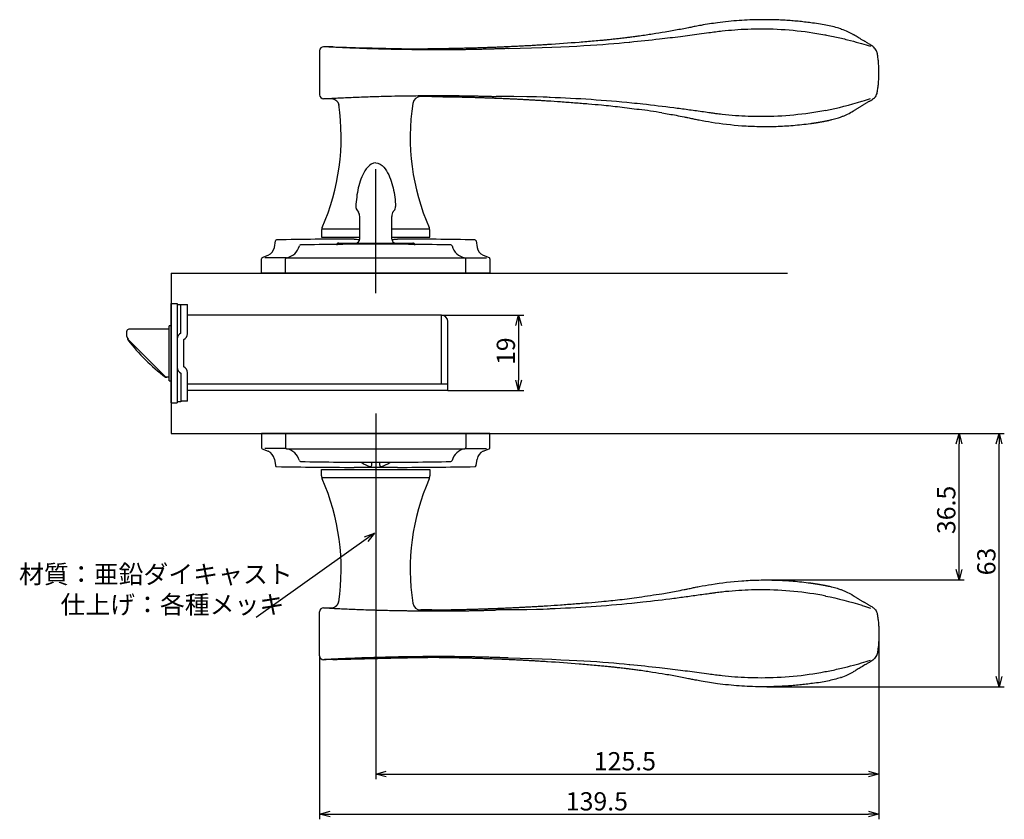
# Model space of a CAD drawing. Extents: x -70 to 553, y 11 to 434.
# Drawn here: x 307 to 553, y 235 to 434 of the extents above; entities that cross this region are included whole.
import ezdxf

# ---------------------------------------------------------------- set-up
doc = ezdxf.new("R2010")
doc.units = 0
doc.header["$LTSCALE"] = 0.5
doc.layers.get('0').update_dxf_attribs({"linetype": 'CONTINUOUS'})
doc.layers.add('01', color=1, linetype='CONTINUOUS')
doc.layers.add('1DIM', color=7, linetype='CONTINUOUS')
doc.styles.get("Standard").update_dxf_attribs({"font": 'txt.shx', "bigfont": 'extfont.shx'})

msp = doc.modelspace()

# ---------------------------------------------------------------- linework, layer by layer
at = {"linetype": 'BYBLOCK'}
for p, q in [((430.68, 357.94), (431.38, 360.54)), ((431.38, 360.54), (432.08, 357.94)), ((431.38, 360.54), (431.38, 357.94)), ((431.38, 341.74), (430.68, 344.34)), ((432.08, 344.34), (431.38, 341.74)), ((431.38, 341.74), (431.38, 344.34)), ((540.58, 328.44), (541.28, 331.04)), ((541.28, 331.04), (541.97, 328.44)), ((541.28, 331.04), (541.28, 328.44)), ((550.58, 328.44), (551.28, 331.04)), ((551.28, 331.04), (551.97, 328.44)), ((551.28, 331.04), (551.28, 328.44)), ((392.94, 305.2), (395.46, 306.14)), ((395.46, 306.14), (393.34, 304.63)), ((395.46, 306.14), (393.74, 304.07)), ((541.28, 294.46), (540.58, 297.06)), ((541.97, 297.06), (541.28, 294.46)), ((541.28, 294.46), (541.28, 297.06)), ((551.28, 267.81), (550.58, 270.41)), ((551.97, 270.41), (551.28, 267.81)), ((551.28, 267.81), (551.28, 270.41)), ((395.72, 246.04), (398.32, 246.73)), ((398.32, 245.34), (395.72, 246.04)), ((395.72, 246.04), (398.32, 246.04)), ((518.69, 246.73), (521.29, 246.04)), ((521.29, 246.04), (518.69, 245.34)), ((521.29, 246.04), (518.69, 246.04)), ((381.72, 236.04), (384.32, 236.73)), ((384.32, 235.34), (381.72, 236.04)), ((381.72, 236.04), (384.32, 236.04)), ((518.69, 236.73), (521.29, 236.04)), ((521.29, 236.04), (518.69, 235.34)), ((521.29, 236.04), (518.69, 236.04))]:
    msp.add_line(p, q, dxfattribs=at)
at = {"layer": '01'}
for p, q in [((409.72, 415.09), (406.97, 415.09)), ((514.52, 411.28), (514.97, 411.56)), ((394.62, 398.23), (394.14, 397.9)), ((395.15, 398.45), (394.62, 398.23)), ((395.72, 398.54), (395.15, 398.45)), ((395.72, 398.54), (396.29, 398.45)), ((396.29, 398.45), (396.82, 398.23)), ((396.82, 398.23), (397.3, 397.9)), ((392.73, 396.08), (392.47, 395.56)), ((393.03, 396.58), (392.73, 396.08)), ((393.35, 397.06), (393.03, 396.58)), ((393.72, 397.5), (393.35, 397.06)), ((394.14, 397.9), (393.72, 397.5)), ((395.72, 366.04), (395.72, 396.96)), ((397.3, 397.9), (397.72, 397.5)), ((397.72, 397.5), (398.09, 397.06)), ((398.09, 397.06), (398.41, 396.58)), ((398.41, 396.58), (398.7, 396.08)), ((398.7, 396.08), (398.96, 395.56)), ((391.67, 393.39), (391.52, 392.84)), ((391.84, 393.95), (391.67, 393.39)), ((392.03, 394.49), (391.84, 393.95)), ((392.24, 395.03), (392.03, 394.49)), ((392.47, 395.56), (392.24, 395.03)), ((398.96, 395.56), (399.2, 395.03)), ((399.2, 395.03), (399.41, 394.49)), ((399.41, 394.49), (399.6, 393.95)), ((399.6, 393.95), (399.77, 393.39)), ((399.77, 393.39), (399.92, 392.84)), ((391.15, 391.14), (391.05, 390.57)), ((391.26, 391.71), (391.15, 391.14)), ((391.38, 392.27), (391.26, 391.71)), ((391.52, 392.84), (391.38, 392.27)), ((399.92, 392.84), (400.06, 392.27)), ((400.06, 392.27), (400.18, 391.71)), ((400.18, 391.71), (400.29, 391.14)), ((400.29, 391.14), (400.39, 390.57)), ((390.8, 388.27), (390.76, 387.68)), ((390.84, 388.84), (390.8, 388.27)), ((390.9, 389.42), (390.84, 388.84)), ((390.97, 389.99), (390.9, 389.42)), ((391.05, 390.57), (390.97, 389.99)), ((400.39, 390.57), (400.47, 389.99)), ((400.47, 389.99), (400.54, 389.42)), ((400.54, 389.42), (400.6, 388.84)), ((400.6, 388.84), (400.64, 388.27)), ((400.64, 388.27), (400.68, 387.68)), ((390.76, 387.68), (390.77, 387.4)), ((390.77, 387.4), (390.83, 387.13)), ((390.83, 387.13), (390.98, 386.81)), ((391.17, 386.57), (391.19, 386.55)), ((391.19, 386.55), (391.4, 386.27)), ((391.72, 379.54), (391.72, 385.19)), ((399.72, 379.54), (399.72, 385.19)), ((382.26, 382.04), (391.72, 382.04)), ((399.72, 382.04), (409.17, 382.04)), ((370.43, 377.45), (370.68, 379.08)), ((386.49, 378.54), (404.99, 378.54)), ((420.76, 379.08), (421, 377.45)), ((367.22, 371.04), (367.22, 374.63)), ((367.41, 374.91), (368.89, 375.51)), ((373.37, 374.84), (368.09, 374.84)), ((373.22, 371.04), (373.22, 374.58)), ((373.47, 374.87), (417.97, 374.87)), ((418.07, 374.84), (423.35, 374.84)), ((418.22, 371.04), (418.22, 374.58)), ((422.55, 375.51), (424.03, 374.91)), ((424.22, 374.63), (424.22, 371.04)), ((344.72, 371.04), (498.47, 371.04)), ((424.22, 371.04), (367.22, 371.04)), ((370.72, 371.04), (420.72, 371.04)), ((370.72, 371.04), (420.72, 371.04)), ((418.22, 371.04), (373.22, 371.04)), ((395.72, 336.04), (395.72, 309.54)), ((367.22, 331.04), (367.22, 327.44)), ((424.22, 331.04), (367.22, 331.04)), ((370.72, 331.04), (420.72, 331.04)), ((370.72, 331.04), (420.72, 331.04)), ((418.22, 331.04), (373.22, 331.04)), ((373.22, 331.04), (373.22, 327.5)), ((418.22, 331.04), (418.22, 327.5)), ((424.22, 327.44), (424.22, 331.04)), ((367.41, 327.16), (368.89, 326.57)), ((373.37, 327.24), (368.09, 327.24)), ((373.47, 327.2), (417.97, 327.2)), ((418.07, 327.24), (423.35, 327.24)), ((422.55, 326.57), (424.03, 327.16)), ((370.43, 324.62), (370.68, 323)), ((420.76, 323), (421, 324.62)), ((392.22, 323.76), (392.22, 323.84)), ((394.72, 323.09), (394.72, 323.84)), ((396.72, 323.09), (396.72, 323.84)), ((399.22, 323.76), (399.22, 323.84)), ((382.26, 320.04), (409.17, 320.04)), ((514.52, 290.8), (514.97, 290.51)), ((409.72, 286.99), (406.97, 286.98))]:
    msp.add_line(p, q, dxfattribs=at)
at = {"layer": '01', "linetype": 'BYBLOCK'}
for p, q in [((344.72, 371.04), (344.72, 331.04)), ((344.72, 363.44), (346.22, 363.44)), ((344.72, 338.64), (344.72, 363.44)), ((346.22, 363.44), (346.22, 338.64)), ((346.22, 363.24), (348.72, 363.24)), ((347.12, 356.04), (347.12, 363.24)), ((348.72, 355.88), (348.72, 363.24)), ((412.12, 360.54), (348.72, 360.54)), ((412.12, 343.34), (412.12, 360.54)), ((413.72, 341.74), (413.72, 358.94)), ((333.62, 355.84), (333.62, 356.54)), ((344.22, 357.04), (334.12, 357.04)), ((344.72, 357.89), (344.22, 357.89)), ((344.22, 344.19), (344.22, 357.89)), ((333.62, 355.46), (333.62, 355.84)), ((333.82, 354.71), (333.82, 354.54)), ((343.27, 345.18), (334.06, 354.4)), ((347.82, 347.64), (347.82, 354.44)), ((344.22, 345.04), (343.42, 345.04)), ((344.22, 345.04), (343.63, 345.04)), ((344.22, 344.19), (344.72, 344.19)), ((347.12, 346.04), (347.12, 338.94)), ((348.72, 339.04), (348.72, 346.2)), ((413.72, 343.34), (348.72, 343.34)), ((366.16, 341.74), (348.72, 341.74)), ((413.72, 341.74), (363.32, 341.74)), ((344.72, 338.64), (346.22, 338.64)), ((347.12, 338.94), (346.22, 338.94)), ((348.72, 339.04), (347.12, 339.04)), ((344.72, 331.04), (498.47, 331.04))]:
    msp.add_line(p, q, dxfattribs=at)
at = {"layer": '01'}
for centre, radius, start, end in [((382.72, 426.51), 1, 89.9552, 178.5656), ((382.72, 415.56), 1, 181.4323, 270.0039), ((331.1, 404.89), 56, 336.3355, 8.4053), ((460.34, 404.89), 56, 171.2681, 203.6645), ((406.97, 413.09), 2, 89.8451, 171.2681), ((364.74, -241.92), 660.93, 81.08632, 81.58667), ((392.26, 387.6), 1.5, 177.059, 223.5104), ((389.72, 385.19), 2, 0, 32.629), ((401.72, 385.19), 2, 143.0178, 180), ((398.22, 387.85), 2.39, 321.4044, 323.969), ((401.78, 385.14), 2.09, 136.6267, 142.8877), ((399.18, 387.6), 1.5, 316.4896, 2.941), ((384.22, 381.61), 2, 156.3355, 180), ((407.22, 381.61), 2, 360, 23.6645), ((370.98, 379.03), 0.3, 90.9453, 171.3628), ((395.72, -1120.46), 1500, 90.20627, 90.94529), ((386.49, 378.04), 0.5, 90, 180), ((390.72, 379.54), 1, 270.0879, 359.9988), ((400.72, 379.54), 1, 180, 270), ((395.72, -1120.46), 1500, 89.05471, 89.79373), ((404.99, 378.04), 0.5, 0, 90), ((420.46, 379.03), 0.3, 8.6372, 89.0547), ((367.96, 377.83), 2.5, 291.8014, 351.3628), ((372.79, 378.81), 4, 279.7419, 345.8238), ((376.96, 377.76), 0.3, 91.0752, 165.8238), ((395.72, -621.76), 1000, 90, 91.07517), ((395.72, -621.76), 1000, 88.92483, 90), ((414.48, 377.76), 0.3, 14.1762, 88.9248), ((418.65, 378.81), 4, 194.1762, 260.2581), ((423.48, 377.83), 2.5, 188.6372, 248.1986), ((367.52, 374.63), 0.3, 111.8014, 180), ((373.52, 374.58), 0.3, 99.7419, 180), ((417.92, 374.58), 0.3, 0, 80.2581), ((423.92, 374.63), 0.3, 0, 68.1986), ((367.52, 327.44), 0.3, 180, 248.1986), ((373.52, 327.5), 0.3, 180, 260.2581), ((372.79, 323.26), 4, 14.1762, 80.2581), ((418.65, 323.26), 4, 99.7419, 165.8238), ((417.92, 327.5), 0.3, 279.7419, 0), ((423.92, 327.44), 0.3, 291.8014, 0), ((367.96, 324.25), 2.5, 8.6372, 68.1986), ((423.48, 324.25), 2.5, 111.8014, 171.3628), ((370.98, 323.04), 0.3, 188.6372, 269.0547), ((395.72, 1822.54), 1500, 269.05471, 269.79373), ((376.96, 324.31), 0.3, 194.1762, 268.9248), ((395.72, 1323.84), 1000, 268.92483, 270), ((395.72, 328.64), 6, 234.3147, 256.8165), ((394.42, 323.09), 0.3, 256.8165, 0), ((395.72, 1323.84), 1000, 270, 271.07517), ((397.02, 323.09), 0.3, 180, 283.1835), ((395.72, 328.64), 6, 283.1835, 305.6853), ((395.72, 1822.54), 1500, 270.20627, 270.94529), ((414.48, 324.31), 0.3, 271.0752, 345.8238), ((420.46, 323.04), 0.3, 270.9453, 351.3628), ((384.22, 320.46), 2, 180, 203.6645), ((331.1, 297.18), 56, 351.5947, 23.6645), ((460.34, 297.18), 56, 156.3355, 188.7319), ((407.22, 320.46), 2, 336.3355, 0), ((364.74, 943.99), 660.93, 278.41333, 278.91368), ((382.72, 286.51), 1, 89.9961, 178.5677), ((406.97, 288.98), 2, 188.7319, 270.1549), ((382.72, 275.56), 1, 181.4344, 270.0448)]:
    msp.add_arc(centre, radius, start, end, dxfattribs=at)
at = {"layer": '01', "linetype": 'BYBLOCK'}
for centre, radius, start, end in [((412.12, 358.94), 1.6, 0, 90), ((334.12, 356.54), 0.5, 90, 180), ((335.12, 355.46), 1.5, 190.6281, 225), ((334.12, 354.54), 0.3, 180, 217.7405), ((373.42, 384.96), 50, 217.7405, 232.8678), ((347.82, 354.6), 1.6, 115.9445, 180), ((347.12, 355.88), 1.6, 295.9445, 0), ((347.82, 347.48), 1.6, 180, 244.0555), ((347.12, 346.2), 1.6, 0, 64.0555), ((343.42, 345.34), 0.3, 232.8678, 270), ((343.63, 345.54), 0.5, 225, 270)]:
    msp.add_arc(centre, radius, start, end, dxfattribs=at)
at = {"layer": '01'}
for points, knots in [([(491.86, 434.27), (490.92, 434.26), (489.12, 434.22), (485.49, 434.02), (482.15, 433.67), (478.98, 433.21), (477.13, 432.9), (475.75, 432.64), (474.7, 432.44), (473.89, 432.27), (472.72, 432.04), (470.8, 431.67), (468.06, 431.19), (464.78, 430.65), (462.62, 430.34), (461.52, 430.18)], [0, 0, 0, 0, 2.823963, 5.42157, 10.900757, 12.878956, 15.044933, 16.512642, 17.097718, 18.2636, 18.99072, 20.680802, 24.122005, 27.324002, 30.664593, 30.664593, 30.664593, 30.664593]), ([(511.67, 432), (510.7, 432.32), (509.63, 432.6), (507.9, 432.96), (507.3, 433.07), (506.06, 433.27), (505.43, 433.36), (504.73, 433.44)], [0.210325, 0.210325, 0.210325, 0.210325, 4.690246, 4.690246, 6.932818, 6.932818, 9.192148, 9.192148, 9.192148, 9.192148]), ([(461.44, 430.17), (461.05, 430.12), (460.24, 430.01), (459.1, 429.86), (457.89, 429.71), (456.72, 429.57), (455.5, 429.43), (454.37, 429.31), (453.23, 429.2), (451.85, 429.06), (449.61, 428.86), (445.12, 428.49), (441.26, 428.21), (438.63, 428.04)], [0, 0, 0, 0, 1.192545, 2.449984, 3.437342, 4.852122, 5.987324, 7.125337, 8.26627, 9.409902, 11.274247, 15.028185, 22.911101, 22.911101, 22.911101, 22.911101]), ([(459.17, 428.7), (461.63, 428.95), (464.1, 429.21), (468.3, 429.68), (470.03, 429.89), (473.33, 430.3), (474.9, 430.5), (477.25, 430.81), (478.05, 430.92), (479.39, 431.11), (479.94, 431.19), (481.05, 431.33), (481.6, 431.4), (483.2, 431.58), (484.25, 431.68), (487.48, 431.92), (489.67, 432), (491.87, 432)], [20.317667, 20.317667, 20.317667, 20.317667, 27.759846, 27.759846, 33.013105, 33.013105, 37.746814, 37.746814, 40.157119, 40.157119, 41.820229, 41.820229, 43.483339, 43.483339, 46.607351, 46.607351, 53.140152, 53.140152, 53.140152, 53.140152]), ([(491.87, 432), (497.2, 432), (502.56, 431.5), (507.85, 430.48), (507.91, 430.47), (508.65, 430.34)], [0, 0, 0, 0, 16.146716, 16.146716, 16.309814, 16.309814, 16.309814, 16.309814]), ([(508.65, 430.34), (509.22, 430.23), (509.78, 430.12), (511.42, 429.76), (512.46, 429.52), (515.48, 428.76), (517.24, 428.24), (518.6, 427.81), (518.61, 427.81), (518.62, 427.81), (518.62, 427.81), (518.81, 427.75), (518.99, 427.69), (519.17, 427.63)], [-30.46765, -30.46765, -30.46765, -30.46765, -28.602005, -28.602005, -24.870713, -24.870713, -17.038114, -17.038114, -17.038114, -16.999295, -16.999295, -16.999295, -15.957141, -15.957141, -15.957141, -15.957141]), ([(519.28, 427.95), (519.03, 428.1), (518.54, 428.39), (517.65, 428.91), (516.67, 429.49), (515.69, 430.08), (515.12, 430.43), (514.87, 430.58)], [0, 0, 0, 0, 0.870157, 1.705756, 3.114249, 4.259671, 5.131223, 5.131223, 5.131223, 5.131223]), ([(389.3, 427.2), (389.06, 427.21), (388.56, 427.23), (387.59, 427.27), (386.43, 427.33), (384.81, 427.41), (383.62, 427.47), (382.83, 427.51), (382.74, 427.51), (382.72, 427.51)], [0, 0, 0, 0, 0.735436, 1.482221, 2.934853, 4.202924, 6.342077, 6.51897, 6.589018, 6.589018, 6.589018, 6.589018]), ([(428.74, 427.07), (445.62, 427.51), (452.3, 428.03), (459.03, 428.69), (459.1, 428.7), (459.17, 428.7)], [0, 0, 0, 0, 20.114491, 20.114491, 20.317667, 20.317667, 20.317667, 20.317667]), ([(520.88, 425.95), (520.86, 426.04), (520.79, 426.22), (520.64, 426.57), (520.39, 426.98), (520.01, 427.42), (519.72, 427.67), (519.28, 427.95)], [0, 0, 0, 0, 0.281443, 0.566337, 1.139133, 1.71487, 2.295472, 2.295472, 2.295472, 2.295472]), ([(385.01, 427.46), (388.03, 427.38), (392.03, 427.28), (396.85, 427.16), (399.83, 427.09), (402.25, 427.04), (404.13, 427), (404.82, 426.99), (405.09, 426.98)], [0, 0, 0, 0, 9.070761, 11.990203, 14.459351, 18.036968, 19.256936, 20.089956, 20.089956, 20.089956, 20.089956]), ([(409.72, 426.73), (408.97, 426.73), (406.98, 426.75), (404.51, 426.79), (401.6, 426.83), (398.36, 426.89), (394.03, 427.01), (390.89, 427.13), (389.3, 427.2)], [0, 0, 0, 0, 2.263629, 5.948847, 7.430026, 10.995951, 15.653023, 20.425884, 20.425884, 20.425884, 20.425884]), ([(391.04, 414.95), (391.78, 414.98), (393.26, 415.03), (396.14, 415.12), (399.32, 415.21), (402.14, 415.26), (404.34, 415.28), (405.93, 415.31), (407.85, 415.33), (409, 415.34), (409.72, 415.35)], [0, 0, 0, 0, 2.213105, 4.432029, 8.644334, 11.76155, 12.911719, 15.241794, 16.514791, 18.682215, 18.682215, 18.682215, 18.682215]), ([(519.27, 414.13), (519.46, 414.24), (519.66, 414.37), (520.03, 414.64), (520.41, 415.02), (520.74, 415.56), (520.86, 415.95), (520.89, 416.16)], [0, 0, 0, 0, 0.373267, 0.718323, 1.361712, 1.982511, 2.593741, 2.593741, 2.593741, 2.593741]), ([(382.73, 414.56), (382.75, 414.56), (382.83, 414.57), (383.72, 414.61), (385.19, 414.69), (387.88, 414.82), (389.76, 414.9), (391.04, 414.95)], [0, 0, 0, 0, 0.075933, 0.240414, 2.681081, 4.47743, 8.325408, 8.325408, 8.325408, 8.325408]), ([(459.67, 413.46), (452.85, 414.12), (446.04, 414.63), (439.2, 414.83), (439.07, 415.05), (425.75, 415.11)], [0, 0, 0, 0, 20.482298, 20.482298, 20.68919, 20.68919, 20.68919, 20.68919]), ([(438.63, 414.04), (439.71, 413.97), (441.94, 413.82), (444.76, 413.61), (447.07, 413.42), (449.32, 413.24), (452.51, 412.96), (456.72, 412.52), (459.84, 412.12), (461.44, 411.9)], [28.936318, 28.936318, 28.936318, 28.936318, 32.162629, 35.659909, 37.398647, 39.131151, 42.43549, 46.992913, 51.847421, 51.847421, 51.847421, 51.847421]), ([(491.87, 410.08), (489.76, 410.08), (487.64, 410.16), (484.41, 410.39), (483.28, 410.5), (481.64, 410.68), (481.12, 410.75), (480.31, 410.85), (480.02, 410.89), (479.43, 410.98), (479.14, 411.02), (478.27, 411.14), (477.68, 411.22), (475.93, 411.47), (474.77, 411.63), (472.43, 411.95), (471.26, 412.1), (467.51, 412.58), (464.93, 412.89), (461.45, 413.27), (460.55, 413.37), (459.66, 413.46)], [0, 0, 0, 0, 6.375209, 6.375209, 9.797304, 9.797304, 11.383338, 11.383338, 12.266568, 12.266568, 13.149799, 13.149799, 14.91626, 14.91626, 18.449183, 18.449183, 21.982106, 21.982106, 29.774451, 29.774451, 32.471098, 32.471098, 32.471098, 32.471098]), ([(508, 411.62), (511.06, 412.22), (514.08, 413), (517.08, 413.95), (517.11, 413.95), (517.14, 413.96), (517.14, 413.97), (517.15, 413.97), (517.15, 413.97), (517.82, 414.18), (518.5, 414.4), (519.17, 414.61)], [0, 0, 0, 0, 9.412206, 9.412206, 9.507279, 9.507279, 9.507279, 9.519107, 9.519107, 9.519107, 11.654698, 11.654698, 11.654698, 11.654698]), ([(467.15, 411.03), (468.33, 410.84), (470.19, 410.51), (472.34, 410.09), (473.7, 409.81), (474.55, 409.63), (475.49, 409.44), (477.07, 409.13), (480.99, 408.43), (485.24, 407.92), (489.2, 407.69), (492.04, 407.6), (495.62, 407.62), (499.9, 407.86), (502.75, 408.17), (504.19, 408.36)], [0, 0, 0, 0, 3.613978, 5.658703, 6.578608, 7.773401, 8.26345, 9.463325, 12.584787, 20.209722, 22.295564, 24.486233, 28.746672, 33.004868, 37.356129, 37.356129, 37.356129, 37.356129]), ([(508.01, 411.62), (502.75, 410.6), (497.38, 410.08), (491.97, 410.08), (491.92, 410.08), (491.87, 410.08)], [0, 0, 0, 0, 16.194476, 16.194476, 16.358057, 16.358057, 16.358057, 16.358057]), ([(511.68, 409.96), (511.81, 410), (512.05, 410.09), (512.53, 410.28), (513.37, 410.64), (514.07, 411.01), (514.52, 411.28)], [0, 0, 0, 0, 0.38739, 0.771422, 1.553136, 3.136174, 3.136174, 3.136174, 3.136174]), ([(508.78, 409.16), (508.91, 409.19), (509.15, 409.24), (509.62, 409.35), (510.39, 409.55), (511.04, 409.75), (511.68, 409.96)], [0, 0, 0, 0, 0.393617, 0.739681, 1.441916, 2.786846, 2.786846, 2.786846, 2.786846]), ([(390.32, 379.48), (390.32, 379.48), (390.35, 379.48), (390.46, 379.47), (390.5, 379.47), (390.6, 379.47), (390.66, 379.47), (390.87, 379.47), (391.03, 379.46), (391.37, 379.46), (391.54, 379.46), (391.72, 379.46)], [0, 0, 0, 0, 0.0625, 0.0625, 0.09375, 0.09375, 0.125, 0.125, 0.1875, 0.1875, 0.2341586, 0.2341586, 0.2341586, 0.2341586]), ([(399.72, 379.46), (399.9, 379.46), (400.06, 379.46), (400.3, 379.46), (400.4, 379.46), (400.56, 379.47), (400.64, 379.47), (400.84, 379.47), (400.94, 379.47), (401.08, 379.48), (401.12, 379.48), (401.12, 379.48)], [0.7659656, 0.7659656, 0.7659656, 0.7659656, 0.8125, 0.8125, 0.84375, 0.84375, 0.875, 0.875, 0.9375, 0.9375, 1, 1, 1, 1]), ([(390.32, 322.59), (390.32, 322.59), (390.35, 322.6), (390.46, 322.6), (390.5, 322.6), (390.6, 322.6), (390.66, 322.61), (390.87, 322.61), (391.03, 322.61), (391.42, 322.62), (391.65, 322.62), (392.15, 322.62), (392.42, 322.62), (392.86, 322.63), (393.02, 322.63), (393.33, 322.63), (393.49, 322.63), (393.98, 322.63), (394.32, 322.63), (395.01, 322.63), (395.36, 322.63), (396.07, 322.63), (396.43, 322.63), (397.12, 322.63), (397.45, 322.63), (397.94, 322.63), (398.11, 322.63), (398.42, 322.63), (398.57, 322.63), (399.01, 322.62), (399.28, 322.62), (399.79, 322.62), (400.01, 322.62), (400.3, 322.61), (400.4, 322.61), (400.56, 322.61), (400.64, 322.61), (400.84, 322.6), (400.94, 322.6), (401.08, 322.6), (401.12, 322.59), (401.12, 322.59)], [0, 0, 0, 0, 0.0625, 0.0625, 0.09375, 0.09375, 0.125, 0.125, 0.1875, 0.1875, 0.25, 0.25, 0.3125, 0.3125, 0.34375, 0.34375, 0.375, 0.375, 0.4375, 0.4375, 0.5, 0.5, 0.5625, 0.5625, 0.625, 0.625, 0.65625, 0.65625, 0.6875, 0.6875, 0.75, 0.75, 0.8125, 0.8125, 0.84375, 0.84375, 0.875, 0.875, 0.9375, 0.9375, 1, 1, 1, 1]), ([(467.15, 291.04), (468.33, 291.24), (470.19, 291.57), (472.34, 291.99), (473.7, 292.26), (474.55, 292.44), (475.49, 292.64), (477.07, 292.95), (480.99, 293.64), (485.24, 294.15), (489.2, 294.38), (492.04, 294.48), (495.62, 294.46), (499.9, 294.21), (502.75, 293.9), (504.19, 293.71)], [0, 0, 0, 0, 3.613978, 5.658703, 6.578608, 7.773401, 8.26345, 9.463325, 12.584787, 20.209722, 22.295564, 24.486233, 28.746672, 33.004868, 37.356129, 37.356129, 37.356129, 37.356129]), ([(508.78, 292.92), (508.91, 292.89), (509.15, 292.83), (509.62, 292.72), (510.39, 292.52), (511.04, 292.33), (511.68, 292.11)], [0, 0, 0, 0, 0.393617, 0.739681, 1.441916, 2.786846, 2.786846, 2.786846, 2.786846]), ([(438.63, 288.04), (439.71, 288.11), (441.94, 288.26), (444.76, 288.47), (447.07, 288.65), (449.32, 288.84), (452.51, 289.11), (456.72, 289.55), (459.84, 289.95), (461.44, 290.17)], [28.936318, 28.936318, 28.936318, 28.936318, 32.162629, 35.659909, 37.398647, 39.131151, 42.43549, 46.992913, 51.847421, 51.847421, 51.847421, 51.847421]), ([(491.87, 292), (489.76, 292), (487.64, 291.92), (484.41, 291.68), (483.28, 291.58), (481.64, 291.39), (481.12, 291.33), (480.31, 291.22), (480.02, 291.18), (479.43, 291.1), (479.14, 291.06), (478.27, 290.94), (477.68, 290.85), (475.93, 290.61), (474.77, 290.45), (472.43, 290.13), (471.26, 289.97), (467.51, 289.49), (464.93, 289.18), (461.45, 288.8), (460.55, 288.71), (459.66, 288.61)], [0, 0, 0, 0, 6.375209, 6.375209, 9.797304, 9.797304, 11.383338, 11.383338, 12.266568, 12.266568, 13.149799, 13.149799, 14.91626, 14.91626, 18.449183, 18.449183, 21.982106, 21.982106, 29.774451, 29.774451, 32.471098, 32.471098, 32.471098, 32.471098]), ([(508.01, 290.45), (502.75, 291.47), (497.38, 291.99), (491.97, 292), (491.92, 292), (491.87, 292)], [0, 0, 0, 0, 16.194476, 16.194476, 16.358057, 16.358057, 16.358057, 16.358057]), ([(508, 290.45), (511.06, 289.85), (514.08, 289.08), (517.08, 288.13), (517.11, 288.12), (517.14, 288.11), (517.14, 288.11), (517.15, 288.11), (517.15, 288.11), (517.82, 287.89), (518.5, 287.68), (519.17, 287.46)], [0, 0, 0, 0, 9.412206, 9.412206, 9.507279, 9.507279, 9.507279, 9.519107, 9.519107, 9.519107, 11.654698, 11.654698, 11.654698, 11.654698]), ([(511.68, 292.11), (511.81, 292.07), (512.05, 291.98), (512.53, 291.8), (513.37, 291.43), (514.07, 291.07), (514.52, 290.8)], [0, 0, 0, 0, 0.38739, 0.771422, 1.553136, 3.136174, 3.136174, 3.136174, 3.136174]), ([(382.73, 287.51), (382.75, 287.51), (382.83, 287.51), (383.72, 287.46), (385.19, 287.39), (387.88, 287.26), (389.76, 287.18), (391.04, 287.13)], [0, 0, 0, 0, 0.075933, 0.240414, 2.681081, 4.47743, 8.325408, 8.325408, 8.325408, 8.325408]), ([(459.67, 288.61), (452.85, 287.95), (446.04, 287.44), (439.2, 287.25), (439.07, 287.03), (425.75, 286.97)], [0, 0, 0, 0, 20.482298, 20.482298, 20.68919, 20.68919, 20.68919, 20.68919]), ([(519.27, 287.94), (519.46, 287.83), (519.66, 287.71), (520.03, 287.44), (520.41, 287.05), (520.74, 286.52), (520.86, 286.12), (520.89, 285.92)], [0, 0, 0, 0, 0.373267, 0.718323, 1.361712, 1.982511, 2.593741, 2.593741, 2.593741, 2.593741]), ([(391.04, 287.13), (391.78, 287.1), (393.26, 287.04), (396.14, 286.95), (399.32, 286.87), (402.14, 286.82), (404.34, 286.79), (405.93, 286.77), (407.85, 286.74), (409, 286.73), (409.72, 286.73)], [0, 0, 0, 0, 2.213105, 4.432029, 8.644334, 11.76155, 12.911719, 15.241794, 16.514791, 18.682215, 18.682215, 18.682215, 18.682215]), ([(409.72, 275.35), (408.97, 275.34), (406.98, 275.32), (404.51, 275.28), (401.6, 275.25), (398.36, 275.18), (394.03, 275.06), (390.89, 274.94), (389.3, 274.88)], [0, 0, 0, 0, 2.263629, 5.948847, 7.430026, 10.995951, 15.653023, 20.425884, 20.425884, 20.425884, 20.425884]), ([(520.88, 276.12), (520.86, 276.03), (520.79, 275.85), (520.64, 275.51), (520.39, 275.1), (520.01, 274.66), (519.72, 274.41), (519.28, 274.12)], [0, 0, 0, 0, 0.281443, 0.566337, 1.139133, 1.71487, 2.295472, 2.295472, 2.295472, 2.295472]), ([(389.3, 274.88), (389.06, 274.87), (388.56, 274.85), (387.59, 274.8), (386.43, 274.75), (384.81, 274.67), (383.62, 274.61), (382.83, 274.57), (382.74, 274.56), (382.72, 274.56)], [0, 0, 0, 0, 0.735436, 1.482221, 2.934853, 4.202924, 6.342077, 6.51897, 6.589018, 6.589018, 6.589018, 6.589018]), ([(385.01, 274.62), (388.03, 274.7), (392.03, 274.79), (396.85, 274.91), (399.83, 274.98), (402.25, 275.04), (404.13, 275.08), (404.82, 275.09), (405.09, 275.09)], [0, 0, 0, 0, 9.070761, 11.990203, 14.459351, 18.036968, 19.256936, 20.089956, 20.089956, 20.089956, 20.089956]), ([(428.74, 275), (445.62, 274.57), (452.3, 274.05), (459.03, 273.39), (459.1, 273.38), (459.17, 273.37)], [0, 0, 0, 0, 20.114491, 20.114491, 20.317667, 20.317667, 20.317667, 20.317667]), ([(461.44, 271.9), (461.05, 271.96), (460.24, 272.07), (459.1, 272.21), (457.89, 272.36), (456.72, 272.5), (455.5, 272.64), (454.37, 272.76), (453.23, 272.88), (451.85, 273.01), (449.61, 273.21), (445.12, 273.59), (441.26, 273.87), (438.63, 274.04)], [0, 0, 0, 0, 1.192545, 2.449984, 3.437342, 4.852122, 5.987324, 7.125337, 8.26627, 9.409902, 11.274247, 15.028185, 22.911101, 22.911101, 22.911101, 22.911101]), ([(459.17, 273.37), (461.63, 273.13), (464.1, 272.87), (468.3, 272.39), (470.03, 272.18), (473.33, 271.78), (474.9, 271.57), (477.25, 271.26), (478.05, 271.15), (479.39, 270.97), (479.94, 270.89), (481.05, 270.74), (481.6, 270.68), (483.2, 270.5), (484.25, 270.4), (487.48, 270.16), (489.67, 270.08), (491.87, 270.08)], [20.317667, 20.317667, 20.317667, 20.317667, 27.759846, 27.759846, 33.013105, 33.013105, 37.746814, 37.746814, 40.157119, 40.157119, 41.820229, 41.820229, 43.483339, 43.483339, 46.607351, 46.607351, 53.140152, 53.140152, 53.140152, 53.140152]), ([(508.65, 271.73), (509.22, 271.84), (509.78, 271.96), (511.42, 272.31), (512.46, 272.56), (515.48, 273.31), (517.24, 273.83), (518.6, 274.26), (518.61, 274.27), (518.62, 274.27), (518.62, 274.27), (518.81, 274.33), (518.99, 274.38), (519.17, 274.44)], [-30.46765, -30.46765, -30.46765, -30.46765, -28.602005, -28.602005, -24.870713, -24.870713, -17.038114, -17.038114, -17.038114, -16.999295, -16.999295, -16.999295, -15.957141, -15.957141, -15.957141, -15.957141]), ([(519.28, 274.12), (519.03, 273.97), (518.54, 273.69), (517.65, 273.16), (516.67, 272.59), (515.69, 272), (515.12, 271.65), (514.87, 271.5)], [0, 0, 0, 0, 0.870157, 1.705756, 3.114249, 4.259671, 5.131223, 5.131223, 5.131223, 5.131223]), ([(491.86, 267.81), (490.92, 267.82), (489.12, 267.86), (485.49, 268.06), (482.15, 268.4), (478.98, 268.87), (477.13, 269.18), (475.75, 269.43), (474.7, 269.64), (473.89, 269.8), (472.72, 270.03), (470.8, 270.4), (468.06, 270.89), (464.78, 271.42), (462.62, 271.74), (461.52, 271.89)], [0, 0, 0, 0, 2.823963, 5.42157, 10.900757, 12.878956, 15.044933, 16.512642, 17.097718, 18.2636, 18.99072, 20.680802, 24.122005, 27.324002, 30.664593, 30.664593, 30.664593, 30.664593]), ([(491.87, 270.08), (497.2, 270.07), (502.56, 270.58), (507.85, 271.59), (507.91, 271.6), (508.65, 271.73)], [0, 0, 0, 0, 16.146716, 16.146716, 16.309814, 16.309814, 16.309814, 16.309814]), ([(511.67, 270.07), (510.7, 269.75), (509.63, 269.47), (507.9, 269.11), (507.3, 269), (506.06, 268.8), (505.43, 268.72), (504.73, 268.64)], [0.210325, 0.210325, 0.210325, 0.210325, 4.690246, 4.690246, 6.932818, 6.932818, 9.192148, 9.192148, 9.192148, 9.192148])]:
    msp.add_open_spline(points, degree=3, knots=knots, dxfattribs=at)
for points, weights, degree in [([(504.73, 433.44), (498.33, 434.32), (491.86, 434.27)], [1, 0.997388626149, 1], 2), ([(461.52, 430.18), (461.49, 430.18), (461.47, 430.18), (461.44, 430.17)], [1, 0.999999986648, 0.999999986648, 1], 3), ([(511.87, 431.94), (511.8, 431.96), (511.74, 431.98), (511.67, 432)], [1, 0.999993141042, 0.999993141042, 1], 3), ([(514.8, 430.62), (514.82, 430.61), (514.85, 430.59), (514.87, 430.58)], [1, 0.999992620901, 0.999992620901, 1], 3), ([(385.01, 427.46), (383.9, 427.48), (382.79, 427.51)], [1, 0.999999999653, 1], 2), ([(438.63, 428.04), (429.01, 427.42), (419.37, 427.07), (409.72, 426.99)], [1, 0.999738012735, 0.999738012735, 1], 3), ([(405.09, 426.98), (406.89, 426.98), (408.69, 426.98)], [1, 0.999993785614, 1], 2), ([(409.55, 426.99), (409.12, 426.99), (408.69, 426.98)], [1, 0.999999629001, 1], 2), ([(409.72, 426.99), (409.63, 426.99), (409.55, 426.99)], [1, 0.99999998562, 1], 2), ([(428.74, 427.07), (419.23, 426.71), (409.72, 426.73)], [1, 0.999805631523, 1], 2), ([(521.02, 425.09), (520.96, 425.5), (520.88, 425.95)], [1, 0.999914445288, 1], 2), ([(520.89, 416.16), (521.63, 420.63), (521.02, 425.09)], [1, 0.98893199431, 1], 2), ([(409.72, 415.35), (417.73, 415.36), (425.75, 415.11)], [1, 0.999861218188, 1], 2), ([(520.9, 416.19), (520.9, 416.19), (520.9, 416.19)], [1, 0.999997586502, 1], 2), ([(382.72, 414.56), (382.72, 414.56), (382.73, 414.56)], [1, 0.999594389085, 1], 2), ([(382.79, 414.56), (383.64, 414.59), (384.49, 414.61)], [1, 0.999999999725, 1], 2), ([(384.53, 414.61), (384.51, 414.61), (384.49, 414.61)], [1, 0.999983728464, 1], 2), ([(384.53, 414.61), (384.54, 414.61), (384.54, 414.61)], [1, 0.999999707618, 1], 2), ([(384.53, 414.61), (384.53, 414.61), (384.53, 414.61)], [1, 0.999998616269, 1], 2), ([(386.37, 413.42), (386.48, 413.17), (386.52, 412.89)], [1, 0.990379696639, 1], 2), ([(409.72, 415.09), (419.37, 415.01), (429.01, 414.66), (438.63, 414.04)], [1, 0.999738021758, 0.999738021758, 1], 3), ([(514.97, 411.56), (517.09, 412.9), (519.27, 414.13)], [1, 0.999745566399, 1], 2), ([(504.19, 408.36), (506.11, 408.62), (508.01, 408.99)], [1, 0.999581601274, 1], 2), ([(508.01, 408.99), (508.27, 409.04), (508.53, 409.1)], [1, 0.999912873849, 1], 2), ([(508.53, 409.1), (508.66, 409.13), (508.78, 409.16)], [1, 0.999998490437, 1], 2), ([(504.19, 293.71), (506.11, 293.45), (508.01, 293.08)], [1, 0.999581601274, 1], 2), ([(508.01, 293.08), (508.27, 293.03), (508.53, 292.97)], [1, 0.999912873849, 1], 2), ([(508.53, 292.97), (508.66, 292.94), (508.78, 292.92)], [1, 0.999998490437, 1], 2), ([(514.97, 290.51), (517.09, 289.18), (519.27, 287.94)], [1, 0.999745566399, 1], 2), ([(382.72, 287.51), (382.72, 287.51), (382.73, 287.51)], [1, 0.999594389085, 1], 2), ([(382.79, 287.51), (383.64, 287.49), (384.49, 287.47)], [1, 0.999999999725, 1], 2), ([(384.53, 287.47), (384.51, 287.47), (384.49, 287.47)], [1, 0.999983728464, 1], 2), ([(384.53, 287.47), (384.54, 287.47), (384.54, 287.47)], [1, 0.999999707618, 1], 2), ([(384.53, 287.47), (384.53, 287.47), (384.53, 287.47)], [1, 0.999998616269, 1], 2), ([(386.37, 288.65), (386.48, 288.91), (386.52, 289.18)], [1, 0.990379696639, 1], 2), ([(409.72, 286.99), (419.37, 287.07), (429.01, 287.42), (438.63, 288.04)], [1, 0.999738021758, 0.999738021758, 1], 3), ([(409.72, 286.73), (417.73, 286.71), (425.75, 286.97)], [1, 0.999861218188, 1], 2), ([(520.89, 285.92), (521.63, 281.44), (521.02, 276.98)], [1, 0.98893199431, 1], 2), ([(520.9, 285.88), (520.9, 285.88), (520.9, 285.89)], [1, 0.999997586502, 1], 2), ([(428.74, 275), (419.23, 275.36), (409.72, 275.35)], [1, 0.999805631523, 1], 2), ([(521.02, 276.98), (520.96, 276.58), (520.88, 276.12)], [1, 0.999914445288, 1], 2), ([(385.01, 274.62), (383.9, 274.59), (382.79, 274.56)], [1, 0.999999999653, 1], 2), ([(405.09, 275.09), (406.89, 275.1), (408.69, 275.09)], [1, 0.999993785614, 1], 2), ([(409.55, 275.09), (409.12, 275.09), (408.69, 275.09)], [1, 0.999999629001, 1], 2), ([(409.72, 275.09), (409.63, 275.09), (409.55, 275.09)], [1, 0.99999998562, 1], 2), ([(438.63, 274.04), (429.01, 274.66), (419.37, 275.01), (409.72, 275.09)], [1, 0.999738012735, 0.999738012735, 1], 3), ([(461.52, 271.89), (461.49, 271.9), (461.47, 271.9), (461.44, 271.9)], [1, 0.999999986648, 0.999999986648, 1], 3), ([(514.8, 271.45), (514.82, 271.47), (514.85, 271.48), (514.87, 271.5)], [1, 0.999992620901, 0.999992620901, 1], 3), ([(504.73, 268.64), (498.33, 267.76), (491.86, 267.81)], [1, 0.997388626149, 1], 2), ([(511.87, 270.14), (511.8, 270.12), (511.74, 270.09), (511.67, 270.07)], [1, 0.999993141042, 0.999993141042, 1], 3)]:
    msp.add_rational_spline(points, weights, degree=degree, dxfattribs=at)
for points, degree in [([(511.87, 431.94), (513, 431.56), (513.98, 431.12), (514.8, 430.62)], 3), ([(381.72, 426.54), (381.72, 422.87), (381.72, 419.2), (381.72, 415.54)], 3), ([(382.22, 381.61), (382.22, 380.83), (382.22, 380.04)], 2), ([(409.22, 380.04), (409.22, 380.83), (409.22, 381.61)], 2), ([(382.22, 380.04), (386.97, 380.04), (391.72, 380.04)], 2), ([(399.72, 380.04), (404.47, 380.04), (409.22, 380.04)], 2), ([(382.22, 322.04), (395.72, 322.04), (409.22, 322.04)], 2), ([(382.22, 320.46), (382.22, 321.25), (382.22, 322.04)], 2), ([(409.22, 322.04), (409.22, 321.25), (409.22, 320.46)], 2), ([(381.72, 275.54), (381.72, 279.2), (381.72, 282.87), (381.72, 286.54)], 3), ([(511.87, 270.14), (513, 270.52), (513.98, 270.96), (514.8, 271.45)], 3)]:
    msp.add_open_spline(points, degree=degree, dxfattribs=at)
for points in [[(384.52, 414.61), (385.34, 414.62), (386.03, 414.17), (386.37, 413.42), (386.42, 413.31), (386.46, 413.2), (386.5, 413.08)], [(384.52, 287.47), (385.34, 287.46), (386.03, 287.9), (386.37, 288.65), (386.42, 288.76), (386.46, 288.88), (386.5, 288.99)]]:
    msp.add_rational_spline(points, [1, 0.891011036049, 0.891011036049, 1, 1, 1, 1], degree=3, knots=[0, 0, 0, 0, 2.319607, 2.319607, 2.319607, 2.714881, 2.714881, 2.714881, 2.714881], dxfattribs=at)
at = {"layer": '01', "linetype": 'BYBLOCK'}
msp.add_open_spline([(333.65, 355.18), (333.63, 355.28), (333.62, 355.37), (333.62, 355.46)], degree=3, dxfattribs=at)
at = {"layer": '1DIM'}
for p, q in [((412.12, 360.54), (432.68, 360.54)), ((431.38, 357.94), (431.38, 344.34)), ((413.72, 341.74), (432.68, 341.74)), ((498.47, 331.04), (542.58, 331.04)), ((498.47, 331.04), (552.58, 331.04)), ((541.28, 297.06), (541.28, 328.44)), ((551.28, 270.41), (551.28, 328.44)), ((395.72, 309.54), (395.72, 244.74)), ((393.34, 304.63), (365.87, 285.13)), ((493.35, 294.46), (542.58, 294.46)), ((521.29, 281.04), (521.29, 244.74)), ((521.29, 281.04), (521.29, 234.74)), ((381.72, 275.54), (381.72, 234.74)), ((493.35, 267.81), (552.58, 267.81)), ((398.32, 246.04), (518.69, 246.04)), ((384.32, 236.04), (518.69, 236.04))]:
    msp.add_line(p, q, dxfattribs=at)
at = {"layer": '1DIM', "extrusion": (0, 0, -1)}
for centre, start, end in [((-459.23, 428.08), 84.3493, 84.3677), ((-459.23, 273.99), 275.6323, 275.6507)]:
    msp.add_arc(centre, 0.622, start, end, dxfattribs=at)

# ---------------------------------------------------------------- texts
at = {"layer": '01', "linetype": 'CONTINUOUS'}
for s, p in [('材質：亜鉛ダイキャスト', (306.72, 293.62)), ('仕上げ：各種メッキ', (317.04, 286.04))]:
    msp.add_text(s, height=4.55, dxfattribs=at).set_placement(p)
at = {"layer": '1DIM', "linetype": 'CONTINUOUS'}
for s, p in [('19', (430.47, 348.1)), ('36.5', (540.37, 305.91)), ('63', (550.37, 295.62))]:
    msp.add_text(s, height=4.55, rotation=90, dxfattribs=at).set_placement(p)
for s, p in [('125.5', (450.15, 246.95)), ('139.5', (443.16, 236.95))]:
    msp.add_text(s, height=4.55, dxfattribs=at).set_placement(p)

doc.saveas('drawing.dxf')
